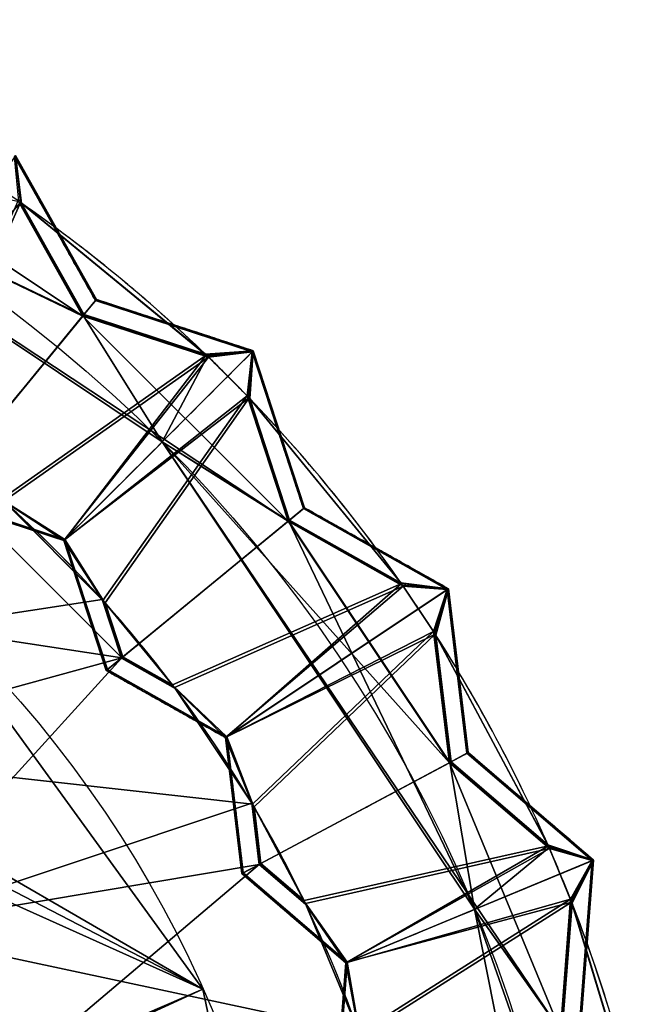
# Model space of a CAD drawing. Units: millimetres. Extents: x -304 to 304, y -304 to 304.
# Drawn here: x 170 to 291, y 89 to 280 of the extents above; entities that cross this region are included whole.
import ezdxf

# ---------------------------------------------------------------- set-up
doc = ezdxf.new("R2010")
doc.units = ezdxf.units.MM
doc.layers.add('2', color=7, linetype='Continuous', true_color=0xffffff)

# ---------------------------------------------------------------- blocks, each defined once
blk = doc.blocks.new('UG_SURFACE_001')
at = {"layer": '2', "color": 43, "linetype": 'Continuous', "lineweight": 25}
for points in [[(135.410622, 253.335625, 686.211884), (106.956095, 258.243948, 686.211884), (182.232067, 222.050518, 686.211884)], [(222.050443, 182.232156, 686.211884), (106.956095, 258.243948, 686.211884), (197.632417, 197.655961, 686.211884)], [(182.232067, 222.050518, 686.211884), (106.956095, 258.243948, 686.211884), (222.050443, 182.232156, 686.211884)], [(169.843689, 244.269565, 684.21191), (182.295829, 222.128212, 684.21191), (106.956095, 258.243948, 684.21191)], [(197.632417, 197.655961, 684.21191), (106.956095, 258.243948, 684.21191), (182.295829, 222.128212, 684.21191)], [(197.632417, 197.655961, 684.21191), (197.632417, 197.655961, 686.211884), (106.956095, 258.243948, 686.211884), (106.956095, 258.243948, 684.21191)], [(182.232067, 222.050518, 686.211884), (169.667318, 244.392112, 686.211884), (160.86103, 250.276923, 686.211884), (135.410622, 253.335625, 686.211884)], [(169.164166, 253.172189, 609.01171), (140.430212, 210.168794, 1594.011664), (170.13903, 244.063929, 686.211884)], [(184.693485, 225.049779, 609.000027), (169.008583, 252.939343, 609.000027), (169.164166, 253.172189, 609.01171), (184.863493, 225.25692, 609.01171)], [(169.008583, 252.939343, 609.000027), (184.693485, 225.049779, 609.000027), (182.295829, 222.128212, 684.21191), (169.843689, 244.269565, 684.21191)], [(170.13903, 244.063929, 686.211884), (170.315862, 243.940532, 684.21191), (169.164166, 253.172189, 609.01171)], [(170.315862, 243.940532, 684.21191), (182.466209, 222.335815, 684.21191), (184.863493, 225.25692, 609.01171), (169.164166, 253.172189, 609.01171)], [(170.13903, 244.063929, 686.211884), (140.430212, 210.168794, 1594.011664), (150.31223, 199.782103, 1518.801928), (150.498644, 199.641705, 1516.801953)], [(169.667318, 244.392112, 686.211884), (182.232067, 222.050518, 686.211884), (155.753866, 189.786732, 1516.801953), (150.001079, 200.015858, 1516.801953)], [(150.498644, 199.641705, 1516.801953), (155.924246, 189.994335, 1516.801953), (182.402447, 222.258136, 686.211884), (170.13903, 244.063929, 686.211884)], [(206.020966, 214.635521, 684.21191), (170.315862, 243.940532, 684.21191), (170.13903, 244.063929, 686.211884), (206.176445, 214.486167, 686.211884)], [(182.402447, 222.258136, 686.211884), (206.176445, 214.486167, 686.211884), (170.13903, 244.063929, 686.211884)], [(182.466209, 222.335815, 684.21191), (170.315862, 243.940532, 684.21191), (206.020966, 214.635521, 684.21191)], [(206.43568, 214.236647, 684.21191), (182.295829, 222.128212, 684.21191), (184.693485, 225.049779, 609.000027), (215.107158, 215.107232, 609.000027)], [(215.305164, 215.305239, 609.01171), (184.863493, 225.25692, 609.01171), (182.466209, 222.335815, 684.21191), (206.020966, 214.635521, 684.21191)], [(215.107158, 215.107232, 609.000027), (184.693485, 225.049779, 609.000027), (184.863493, 225.25692, 609.01171), (215.305164, 215.305239, 609.01171)], [(166.905582, 186.141118, 1516.801953), (155.753866, 189.786732, 1516.801953), (182.232067, 222.050518, 686.211884), (206.59025, 214.087591, 686.211884)], [(206.176445, 214.486167, 686.211884), (182.402447, 222.258136, 686.211884), (155.924246, 189.994335, 1516.801953), (166.441694, 186.556086, 1516.801953)], [(222.050443, 182.232156, 686.211884), (214.087918, 206.589043, 686.211884), (206.59025, 214.087591, 686.211884), (182.232067, 222.050518, 686.211884)], [(197.632417, 197.655961, 684.21191), (182.295829, 222.128212, 684.21191), (206.43568, 214.236647, 684.21191)], [(166.441694, 186.556086, 1516.801953), (166.61571, 186.400667, 1518.801928), (178.733781, 178.733855, 1594.011664), (206.176445, 214.486167, 686.211884)], [(206.59025, 214.087591, 686.211884), (178.535774, 178.535864, 1593.999982), (167.078227, 185.986146, 1518.801928), (166.905582, 186.141118, 1516.801953)], [(214.087918, 206.589043, 686.211884), (178.535774, 178.535864, 1593.999982), (215.107158, 215.107232, 609.000027)], [(215.107158, 215.107232, 609.000027), (178.535774, 178.535864, 1593.999982), (206.59025, 214.087591, 686.211884)], [(206.176445, 214.486167, 686.211884), (178.733781, 178.733855, 1594.011664), (215.305164, 215.305239, 609.01171)], [(215.305164, 215.305239, 609.01171), (178.733781, 178.733855, 1594.011664), (214.486554, 206.175089, 686.211884)], [(206.43568, 214.236647, 684.21191), (214.237005, 206.434429, 684.21191), (222.128123, 182.295904, 684.21191), (197.632417, 197.655961, 684.21191)], [(215.305164, 215.305239, 609.01171), (206.020966, 214.635521, 684.21191), (206.176445, 214.486167, 686.211884)], [(206.59025, 214.087591, 686.211884), (206.43568, 214.236647, 684.21191), (215.107158, 215.107232, 609.000027)], [(214.237005, 206.434429, 684.21191), (206.43568, 214.236647, 684.21191), (206.59025, 214.087591, 686.211884), (214.087918, 206.589043, 686.211884)], [(215.107158, 215.107232, 609.000027), (214.237005, 206.434429, 684.21191), (214.087918, 206.589043, 686.211884)], [(215.107158, 215.107232, 609.000027), (225.049689, 184.693575, 609.000027), (222.128123, 182.295904, 684.21191), (214.237005, 206.434429, 684.21191)], [(214.486554, 206.175089, 686.211884), (214.635924, 206.019565, 684.21191), (215.305164, 215.305239, 609.01171)], [(214.635924, 206.019565, 684.21191), (222.335741, 182.466283, 684.21191), (225.256845, 184.863582, 609.01171), (215.305164, 215.305239, 609.01171)], [(225.049689, 184.693575, 609.000027), (215.107158, 215.107232, 609.000027), (215.305164, 215.305239, 609.01171), (225.256845, 184.863582, 609.01171)], [(186.14243, 166.90141, 1516.801953), (185.987428, 167.074129, 1518.801928), (178.535774, 178.535864, 1593.999982), (214.087918, 206.589043, 686.211884)], [(214.087918, 206.589043, 686.211884), (222.050443, 182.232156, 686.211884), (189.786658, 155.75394, 1516.801953), (186.14243, 166.90141, 1516.801953)], [(214.486554, 206.175089, 686.211884), (178.733781, 178.733855, 1594.011664), (186.402008, 166.611403, 1518.801928), (186.557457, 166.437313, 1516.801953)], [(186.557457, 166.437313, 1516.801953), (189.994261, 155.92432, 1516.801953), (222.258046, 182.402536, 686.211884), (214.486554, 206.175089, 686.211884)], [(214.486554, 206.175089, 686.211884), (244.052157, 170.145676, 686.211884), (243.928805, 170.322508, 684.21191), (214.635924, 206.019565, 684.21191)], [(244.052157, 170.145676, 686.211884), (214.486554, 206.175089, 686.211884), (222.258046, 182.402536, 686.211884)], [(243.928805, 170.322508, 684.21191), (222.335741, 182.466283, 684.21191), (214.635924, 206.019565, 684.21191)], [(253.335536, 135.410711, 686.211884), (197.632417, 197.655961, 686.211884), (274.885088, 83.385497, 686.211884)], [(222.050443, 182.232156, 686.211884), (197.632417, 197.655961, 686.211884), (253.335536, 135.410711, 686.211884)], [(274.885088, 83.385497, 686.211884), (197.632417, 197.655961, 686.211884), (258.220404, 106.979631, 686.211884)], [(258.220404, 106.979631, 684.21191), (197.632417, 197.655961, 684.21191), (222.128123, 182.295904, 684.21191)], [(258.220404, 106.979631, 684.21191), (258.220404, 106.979631, 686.211884), (197.632417, 197.655961, 686.211884), (197.632417, 197.655961, 684.21191)], [(189.786658, 155.75394, 1516.801953), (56.972414, 175.972238, 1516.801953), (155.753866, 189.786732, 1516.801953)], [(185.987428, 167.074129, 1518.801928), (167.078227, 185.986146, 1518.801928), (155.690104, 189.709038, 1518.801928), (87.746076, 152.007073, 1518.801928)], [(178.535774, 178.535864, 1593.999982), (153.292879, 186.788023, 1593.999982), (155.690104, 189.709038, 1518.801928), (167.078227, 185.986146, 1518.801928)], [(166.61571, 186.400667, 1518.801928), (155.860484, 189.916655, 1518.801928), (153.462887, 186.995178, 1594.011664), (178.733781, 178.733855, 1594.011664)], [(155.753866, 189.786732, 1516.801953), (166.905582, 186.141118, 1516.801953), (186.14243, 166.90141, 1516.801953), (189.786658, 155.75394, 1516.801953)], [(153.292879, 186.788023, 1593.999982), (178.535774, 178.535864, 1593.999982), (178.733781, 178.733855, 1594.011664), (153.462887, 186.995178, 1594.011664)], [(186.14243, 166.90141, 1516.801953), (166.905582, 186.141118, 1516.801953), (167.078227, 185.986146, 1518.801928), (185.987428, 167.074129, 1518.801928)], [(244.257748, 169.850364, 684.21191), (222.128123, 182.295904, 684.21191), (225.049689, 184.693575, 609.000027), (252.939284, 169.008672, 609.000027)], [(253.1721, 169.16424, 609.01171), (225.256845, 184.863582, 609.01171), (222.335741, 182.466283, 684.21191), (243.928805, 170.322508, 684.21191)], [(252.939284, 169.008672, 609.000027), (225.049689, 184.693575, 609.000027), (225.256845, 184.863582, 609.01171), (253.1721, 169.16424, 609.01171)], [(200.005636, 150.00686, 1516.801953), (189.786658, 155.75394, 1516.801953), (222.050443, 182.232156, 686.211884), (244.380265, 169.674009, 686.211884)], [(244.052157, 170.145676, 686.211884), (222.258046, 182.402536, 686.211884), (189.994261, 155.92432, 1516.801953), (199.631602, 150.504351, 1516.801953)], [(253.335536, 135.410711, 686.211884), (250.278771, 160.845071, 686.211884), (244.380265, 169.674009, 686.211884), (222.050443, 182.232156, 686.211884)], [(222.128123, 182.295904, 684.21191), (244.257748, 169.850364, 684.21191), (250.394821, 160.66432, 684.21191), (253.424168, 135.458082, 684.21191)], [(253.424168, 135.458082, 684.21191), (258.220404, 106.979631, 684.21191), (222.128123, 182.295904, 684.21191)], [(178.535774, 178.535864, 1593.999982), (186.787933, 153.292969, 1593.999982), (186.995089, 153.462976, 1594.011664), (178.733781, 178.733855, 1594.011664)], [(185.987428, 167.074129, 1518.801928), (189.708963, 155.690193, 1518.801928), (186.787933, 153.292969, 1593.999982), (178.535774, 178.535864, 1593.999982)], [(178.733781, 178.733855, 1594.011664), (186.995089, 153.462976, 1594.011664), (189.916566, 155.860573, 1518.801928), (186.402008, 166.611403, 1518.801928)], [(123.612925, 137.585968, 1516.801953), (56.972414, 175.972238, 1516.801953), (189.786658, 155.75394, 1516.801953)], [(199.631602, 150.504351, 1516.801953), (199.771956, 150.317967, 1518.801928), (210.168704, 140.430301, 1594.011664), (244.052157, 170.145676, 686.211884)], [(244.052157, 170.145676, 686.211884), (210.168704, 140.430301, 1594.011664), (253.1721, 169.16424, 609.01171)], [(253.1721, 169.16424, 609.01171), (243.928805, 170.322508, 684.21191), (244.052157, 170.145676, 686.211884)], [(244.380265, 169.674009, 686.211884), (209.935874, 140.274718, 1593.999982), (200.144753, 149.821177, 1518.801928), (200.005636, 150.00686, 1516.801953)], [(252.939284, 169.008672, 609.000027), (209.935874, 140.274718, 1593.999982), (244.380265, 169.674009, 686.211884)], [(250.278771, 160.845071, 686.211884), (209.935874, 140.274718, 1593.999982), (252.939284, 169.008672, 609.000027)], [(253.1721, 169.16424, 609.01171), (210.168704, 140.430301, 1594.011664), (250.588983, 160.361275, 686.211884)], [(244.380265, 169.674009, 686.211884), (250.278771, 160.845071, 686.211884), (250.394821, 160.66432, 684.21191), (244.257748, 169.850364, 684.21191)], [(244.380265, 169.674009, 686.211884), (244.257748, 169.850364, 684.21191), (252.939284, 169.008672, 609.000027)], [(252.939284, 169.008672, 609.000027), (250.394821, 160.66432, 684.21191), (250.278771, 160.845071, 686.211884)], [(252.939284, 169.008672, 609.000027), (256.757349, 137.239709, 609.000027), (253.424168, 135.458082, 684.21191), (250.394821, 160.66432, 684.21191)], [(250.588983, 160.361275, 686.211884), (250.705153, 160.17957, 684.21191), (253.1721, 169.16424, 609.01171)], [(250.705153, 160.17957, 684.21191), (253.661036, 135.584682, 684.21191), (256.993681, 137.366027, 609.01171), (253.1721, 169.16424, 609.01171)], [(256.757349, 137.239709, 609.000027), (252.939284, 169.008672, 609.000027), (253.1721, 169.16424, 609.01171), (256.993681, 137.366027, 609.01171)], [(205.547735, 91.515742, 5), (150.554389, 167.207584, 5), (6.25, 10.825317, 5), (10.112712, 7.347316, 5)], [(87.746076, 152.007073, 1518.801928), (141.978562, 103.175923, 1518.801928), (189.708963, 155.690193, 1518.801928), (185.987428, 167.074129, 1518.801928)], [(142.801419, 127.814114), (139.503375, 135.221645), (150.554389, 167.207584), (205.547735, 91.515742)], [(150.554389, 167.207584), (150.554389, 167.207584, 5), (205.547735, 91.515742, 5), (205.547735, 91.515742)], [(186.402008, 166.611403, 1518.801928), (199.771956, 150.317967, 1518.801928), (199.631602, 150.504351, 1516.801953), (186.557457, 166.437313, 1516.801953)], [(199.771956, 150.317967, 1518.801928), (186.402008, 166.611403, 1518.801928), (189.916566, 155.860573, 1518.801928)], [(199.631602, 150.504351, 1516.801953), (189.994261, 155.92432, 1516.801953), (186.557457, 166.437313, 1516.801953)], [(215.127662, 127.371103, 1516.801953), (215.009332, 127.570778, 1518.801928), (209.935874, 140.274718, 1593.999982), (250.278771, 160.845071, 686.211884)], [(250.278771, 160.845071, 686.211884), (253.335536, 135.410711, 686.211884), (216.526046, 115.73562, 1516.801953), (215.127662, 127.371103, 1516.801953)], [(250.588983, 160.361275, 686.211884), (210.168704, 140.430301, 1594.011664), (215.325683, 127.036005, 1518.801928), (215.444177, 126.834899, 1516.801953)], [(215.444177, 126.834899, 1516.801953), (216.7629, 115.862228, 1516.801953), (253.572375, 135.537311, 686.211884), (250.588983, 160.361275, 686.211884)], [(250.588983, 160.361275, 686.211884), (272.550046, 119.269721, 686.211884), (272.46353, 119.467221, 684.21191), (250.705153, 160.17957, 684.21191)], [(272.550046, 119.269721, 686.211884), (250.588983, 160.361275, 686.211884), (253.572375, 135.537311, 686.211884)], [(272.46353, 119.467221, 684.21191), (253.661036, 135.584682, 684.21191), (250.705153, 160.17957, 684.21191)], [(123.612925, 137.585968, 1516.801953), (189.786658, 155.75394, 1516.801953), (200.005636, 150.00686, 1516.801953), (215.127662, 127.371103, 1516.801953)], [(215.009332, 127.570778, 1518.801928), (200.144753, 149.821177, 1518.801928), (189.708963, 155.690193, 1518.801928), (141.978562, 103.175923, 1518.801928)], [(209.935874, 140.274718, 1593.999982), (186.787933, 153.292969, 1593.999982), (189.708963, 155.690193, 1518.801928), (200.144753, 149.821177, 1518.801928)], [(199.771956, 150.317967, 1518.801928), (189.916566, 155.860573, 1518.801928), (186.995089, 153.462976, 1594.011664), (210.168704, 140.430301, 1594.011664)], [(186.787933, 153.292969, 1593.999982), (209.935874, 140.274718, 1593.999982), (210.168704, 140.430301, 1594.011664), (186.995089, 153.462976, 1594.011664)], [(200.144753, 149.821177, 1518.801928), (215.009332, 127.570778, 1518.801928), (215.127662, 127.371103, 1516.801953), (200.005636, 150.00686, 1516.801953)], [(209.935874, 140.274718, 1593.999982), (213.104829, 113.90695, 1593.999982), (213.341177, 114.033274, 1594.011664), (210.168704, 140.430301, 1594.011664)], [(215.009332, 127.570778, 1518.801928), (216.437399, 115.688249, 1518.801928), (213.104829, 113.90695, 1593.999982), (209.935874, 140.274718, 1593.999982)], [(210.168704, 140.430301, 1594.011664), (213.341177, 114.033274, 1594.011664), (216.674268, 115.81485, 1518.801928), (215.325683, 127.036005, 1518.801928)], [(215.127662, 127.371103, 1516.801953), (216.526046, 115.73562, 1516.801953), (168.878973, 75.41322, 1516.801953), (123.612925, 137.585968, 1516.801953)], [(272.694081, 118.939966, 684.21191), (253.424168, 135.458082, 684.21191), (256.757349, 137.239709, 609.000027), (281.051069, 116.415195, 609.000027)], [(281.309783, 116.522357, 609.01171), (256.993681, 137.366027, 609.01171), (253.661036, 135.584682, 684.21191), (272.46353, 119.467221, 684.21191)], [(281.051069, 116.415195, 609.000027), (256.757349, 137.239709, 609.000027), (256.993681, 137.366027, 609.01171), (281.309783, 116.522357, 609.01171)], [(225.42055, 108.111277, 1516.801953), (216.526046, 115.73562, 1516.801953), (253.335536, 135.410711, 686.211884), (272.779852, 118.743092, 686.211884)], [(272.550046, 119.269721, 686.211884), (253.572375, 135.537311, 686.211884), (216.7629, 115.862228, 1516.801953), (225.150719, 108.672217, 1516.801953)], [(274.885088, 83.385497, 686.211884), (276.848376, 108.91889, 686.211884), (272.779852, 118.743092, 686.211884), (253.335536, 135.410711, 686.211884)], [(258.220404, 106.979631, 684.21191), (253.424168, 135.458082, 684.21191), (272.694081, 118.939966, 684.21191)], [(141.978562, 103.175923, 1518.801928), (216.437399, 115.688249, 1518.801928), (215.009332, 127.570778, 1518.801928)], [(143.227533, 123.759836), (142.801419, 127.814114), (205.547735, 91.515742)], [(215.325683, 127.036005, 1518.801928), (225.252032, 108.462013, 1518.801928), (225.150719, 108.672217, 1516.801953), (215.444177, 126.834899, 1516.801953)], [(225.252032, 108.462013, 1518.801928), (215.325683, 127.036005, 1518.801928), (216.674268, 115.81485, 1518.801928)], [(225.150719, 108.672217, 1516.801953), (216.7629, 115.862228, 1516.801953), (215.444177, 126.834899, 1516.801953)], [(205.547735, 91.515742), (142.801419, 119.705558), (143.227533, 123.759836)], [(205.547735, 91.515742), (224.999994, 0), (139.503375, 112.298019), (142.801419, 119.705558)], [(225.150719, 108.672217, 1516.801953), (225.252032, 108.462013, 1518.801928), (233.52696, 96.730068, 1594.011664), (272.550046, 119.269721, 686.211884)], [(272.779852, 118.743092, 686.211884), (233.268261, 96.622914, 1593.999982), (225.520775, 107.902013, 1518.801928), (225.42055, 108.111277, 1516.801953)], [(281.051069, 116.415195, 609.000027), (233.268261, 96.622914, 1593.999982), (272.779852, 118.743092, 686.211884)], [(272.550046, 119.269721, 686.211884), (233.52696, 96.730068, 1594.011664), (281.309783, 116.522357, 609.01171)], [(272.694081, 118.939966, 684.21191), (276.926935, 108.718969, 684.21191), (274.98126, 83.414674, 684.21191), (258.220404, 106.979631, 684.21191)], [(281.309783, 116.522357, 609.01171), (272.46353, 119.467221, 684.21191), (272.550046, 119.269721, 686.211884)], [(276.926935, 108.718969, 684.21191), (272.694081, 118.939966, 684.21191), (272.779852, 118.743092, 686.211884), (276.848376, 108.91889, 686.211884)], [(272.779852, 118.743092, 686.211884), (272.694081, 118.939966, 684.21191), (281.051069, 116.415195, 609.000027)], [(281.309783, 116.522357, 609.01171), (233.52696, 96.730068, 1594.011664), (277.058244, 108.383827, 686.211884)], [(277.136743, 108.182944, 684.21191), (275.238246, 83.492637, 684.21191), (278.8544, 84.589586, 609.01171), (281.309783, 116.522357, 609.01171)], [(277.058244, 108.383827, 686.211884), (277.136743, 108.182944, 684.21191), (281.309783, 116.522357, 609.01171)], [(278.597981, 84.511794, 609.000027), (281.051069, 116.415195, 609.000027), (281.309783, 116.522357, 609.01171), (278.8544, 84.589586, 609.01171)], [(235.765085, 83.163902, 1518.801928), (225.520775, 107.902013, 1518.801928), (216.437399, 115.688249, 1518.801928), (141.978562, 103.175923, 1518.801928)], [(168.878973, 75.41322, 1516.801953), (216.526046, 115.73562, 1516.801953), (225.42055, 108.111277, 1516.801953), (235.842183, 82.944959, 1516.801953)], [(233.268261, 96.622914, 1593.999982), (213.104829, 113.90695, 1593.999982), (216.437399, 115.688249, 1518.801928), (225.520775, 107.902013, 1518.801928)], [(225.252032, 108.462013, 1518.801928), (216.674268, 115.81485, 1518.801928), (213.341177, 114.033274, 1594.011664), (233.52696, 96.730068, 1594.011664)], [(276.848376, 108.91889, 686.211884), (233.268261, 96.622914, 1593.999982), (281.051069, 116.415195, 609.000027)], [(281.051069, 116.415195, 609.000027), (278.597981, 84.511794, 609.000027), (274.98126, 83.414674, 684.21191), (276.926935, 108.718969, 684.21191)], [(281.051069, 116.415195, 609.000027), (276.926935, 108.718969, 684.21191), (276.848376, 108.91889, 686.211884)], [(213.104829, 113.90695, 1593.999982), (233.268261, 96.622914, 1593.999982), (233.52696, 96.730068, 1594.011664), (213.341177, 114.033274, 1594.011664)], [(224.999994, 0), (133.477539, 106.872343), (139.503375, 112.298019)], [(235.842183, 82.944959, 1516.801953), (235.765085, 83.163902, 1518.801928), (233.268261, 96.622914, 1593.999982), (276.848376, 108.91889, 686.211884)], [(276.848376, 108.91889, 686.211884), (274.885088, 83.385497, 686.211884), (234.944448, 71.269646, 1516.801953), (235.842183, 82.944959, 1516.801953)], [(235.842183, 82.944959, 1516.801953), (225.42055, 108.111277, 1516.801953), (225.520775, 107.902013, 1518.801928), (235.765085, 83.163902, 1518.801928)], [(277.058244, 108.383827, 686.211884), (233.52696, 96.730068, 1594.011664), (235.971019, 82.577623, 1518.801928), (236.048013, 82.357243, 1516.801953)], [(236.048013, 82.357243, 1516.801953), (235.201463, 71.347609, 1516.801953), (275.142074, 83.46346, 686.211884), (277.058244, 108.383827, 686.211884)], [(285.870939, 28.155837, 686.211884), (258.220404, 106.979631, 686.211884), (279.496074, 0.019611, 686.211884)], [(274.885088, 83.385497, 686.211884), (258.220404, 106.979631, 686.211884), (285.870939, 28.155837, 686.211884)], [(279.496074, 0.019611, 684.21191), (258.220404, 106.979631, 684.21191), (274.98126, 83.414674, 684.21191)], [(279.496074, 0.019611, 684.21191), (279.496074, 0.019611, 686.211884), (258.220404, 106.979631, 686.211884), (258.220404, 106.979631, 684.21191)], [(290.575892, 63.813135, 686.211884), (277.058244, 108.383827, 686.211884), (275.142074, 83.46346, 686.211884)], [(290.529579, 64.023718, 684.21191), (275.238246, 83.492637, 684.21191), (277.136743, 108.182944, 684.21191)], [(277.058244, 108.383827, 686.211884), (290.575892, 63.813135, 686.211884), (290.529579, 64.023718, 684.21191), (277.136743, 108.182944, 684.21191)], [(224.999994, 0), (-105.913401, -115.828469), (117.701702, 105.214231), (125.765845, 104.36666)], [(125.765845, 104.36666), (133.477539, 106.872343), (224.999994, 0)], [(141.978562, 103.175923, 1518.801928), (171.660975, 36.508113, 1518.801928), (234.848276, 71.24047, 1518.801928), (235.765085, 83.163902, 1518.801928)], [(160.323307, 71.401894, 1516.801953), (171.660975, 36.508113, 1518.801928), (141.978562, 103.175923, 1518.801928)], [(233.268261, 96.622914, 1593.999982), (231.232226, 70.143551, 1593.999982), (231.48866, 70.221342, 1594.011664), (233.52696, 96.730068, 1594.011664)], [(235.765085, 83.163902, 1518.801928), (234.848276, 71.24047, 1518.801928), (231.232226, 70.143551, 1593.999982), (233.268261, 96.622914, 1593.999982)], [(233.52696, 96.730068, 1594.011664), (231.48866, 70.221342, 1594.011664), (235.105291, 71.318433, 1518.801928), (235.971019, 82.577623, 1518.801928)], [(205.547735, 91.515742, 5), (10.112712, 7.347316, 5), (12.226845, 2.598896, 5)], [(12.226845, 2.598896, 5), (12.5, 0, 5), (224.999994, 0, 5), (205.547735, 91.515742, 5)], [(205.547735, 91.515742), (205.547735, 91.515742, 5), (224.999994, 0, 5), (224.999994, 0)]]:
    blk.add_3dface(points, dxfattribs=at)

msp = doc.modelspace()

# ---------------------------------------------------------------- linework, layer by layer
at = {"layer": '2', "color": 43, "linetype": 'Continuous', "lineweight": 25}
for p, q in [((182.23, 222.05, 686.21), (169.67, 244.39, 686.21)), ((182.3, 222.13, 684.21), (169.84, 244.27, 684.21)), ((182.4, 222.26, 686.21), (170.14, 244.06, 686.21)), ((182.47, 222.34, 684.21), (170.32, 243.94, 684.21)), ((182.47, 222.34, 684.21), (184.86, 225.26, 609.01)), ((184.69, 225.05, 609), (184.86, 225.26, 609.01)), ((155.92, 189.99, 1516.8), (182.4, 222.26, 686.21)), ((206.59, 214.09, 686.21), (182.23, 222.05, 686.21)), ((206.44, 214.24, 684.21), (182.3, 222.13, 684.21)), ((206.18, 214.49, 686.21), (182.4, 222.26, 686.21)), ((206.02, 214.64, 684.21), (182.47, 222.34, 684.21)), ((178.73, 178.73, 1594.01), (215.31, 215.31, 609.01)), ((215.11, 215.11, 609), (215.31, 215.31, 609.01)), ((222.05, 182.23, 686.21), (214.09, 206.59, 686.21)), ((222.13, 182.3, 684.21), (214.24, 206.43, 684.21)), ((222.26, 182.4, 686.21), (214.49, 206.18, 686.21)), ((222.34, 182.47, 684.21), (214.64, 206.02, 684.21)), ((222.34, 182.47, 684.21), (225.26, 184.86, 609.01)), ((225.05, 184.69, 609), (225.26, 184.86, 609.01)), ((189.99, 155.92, 1516.8), (222.26, 182.4, 686.21)), ((244.38, 169.67, 686.21), (222.05, 182.23, 686.21)), ((244.26, 169.85, 684.21), (222.13, 182.3, 684.21)), ((244.05, 170.15, 686.21), (222.26, 182.4, 686.21)), ((243.93, 170.32, 684.21), (222.34, 182.47, 684.21)), ((178.54, 178.54, 1594), (178.73, 178.73, 1594.01)), ((210.17, 140.43, 1594.01), (253.17, 169.16, 609.01)), ((252.94, 169.01, 609), (253.17, 169.16, 609.01)), ((189.71, 155.69, 1518.8), (185.99, 167.07, 1518.8)), ((189.79, 155.75, 1516.8), (186.14, 166.9, 1516.8)), ((189.92, 155.86, 1518.8), (186.4, 166.61, 1518.8)), ((189.99, 155.92, 1516.8), (186.56, 166.44, 1516.8)), ((253.34, 135.41, 686.21), (250.28, 160.85, 686.21)), ((253.42, 135.46, 684.21), (250.39, 160.66, 684.21)), ((253.57, 135.54, 686.21), (250.59, 160.36, 686.21)), ((253.66, 135.58, 684.21), (250.71, 160.18, 684.21)), ((187, 153.46, 1594.01), (189.92, 155.86, 1518.8)), ((200.14, 149.82, 1518.8), (189.71, 155.69, 1518.8)), ((200.01, 150.01, 1516.8), (189.79, 155.75, 1516.8)), ((199.77, 150.32, 1518.8), (189.92, 155.86, 1518.8)), ((199.63, 150.5, 1516.8), (189.99, 155.92, 1516.8)), ((186.79, 153.29, 1594), (187, 153.46, 1594.01)), ((209.94, 140.27, 1594), (210.17, 140.43, 1594.01)), ((253.66, 135.58, 684.21), (256.99, 137.37, 609.01)), ((272.46, 119.47, 684.21), (253.66, 135.58, 684.21)), ((256.76, 137.24, 609), (256.99, 137.37, 609.01)), ((216.76, 115.86, 1516.8), (253.57, 135.54, 686.21)), ((272.78, 118.74, 686.21), (253.34, 135.41, 686.21)), ((272.69, 118.94, 684.21), (253.42, 135.46, 684.21)), ((272.55, 119.27, 686.21), (253.57, 135.54, 686.21)), ((216.44, 115.69, 1518.8), (215.01, 127.57, 1518.8)), ((216.53, 115.74, 1516.8), (215.13, 127.37, 1516.8)), ((216.67, 115.81, 1518.8), (215.33, 127.04, 1518.8)), ((216.76, 115.86, 1516.8), (215.44, 126.83, 1516.8)), ((233.53, 96.73, 1594.01), (281.31, 116.52, 609.01)), ((281.05, 116.42, 609), (281.31, 116.52, 609.01)), ((213.34, 114.03, 1594.01), (216.67, 115.81, 1518.8)), ((225.52, 107.9, 1518.8), (216.44, 115.69, 1518.8)), ((225.42, 108.11, 1516.8), (216.53, 115.74, 1516.8)), ((225.25, 108.46, 1518.8), (216.67, 115.81, 1518.8)), ((225.15, 108.67, 1516.8), (216.76, 115.86, 1516.8)), ((213.1, 113.91, 1594), (213.34, 114.03, 1594.01)), ((274.89, 83.39, 686.21), (276.85, 108.92, 686.21)), ((274.98, 83.41, 684.21), (276.93, 108.72, 684.21)), ((275.14, 83.46, 686.21), (277.06, 108.38, 686.21)), ((275.24, 83.49, 684.21), (277.14, 108.18, 684.21)), ((233.27, 96.62, 1594), (233.53, 96.73, 1594.01))]:
    msp.add_line(p, q, dxfattribs=at)
for centre, radius in [((0, 0.02, 686.21), 279.5), ((0, 0.02, 684.21), 279.5), ((0, 0), 225), ((0, 0, 5), 225), ((0, 0.02, 1516.8), 184.95), ((0, -0.02, 1509.3), 184.95), ((0, 0.02, 1518.8), 175.5), ((0, 0.02, 1516.8), 175.5), ((0, 0, 1509.3), 173.07), ((0, 0, 1505.3), 173)]:
    msp.add_circle(centre, radius, dxfattribs=at)
at = {"layer": '2', "color": 43, "linetype": 'Continuous', "lineweight": 25, "extrusion": (0, 0, -1)}
msp.add_circle((0, 0, -1516.8), 173.07, dxfattribs=at)
at = {"layer": '2', "color": 43, "linetype": 'Continuous', "lineweight": 25, "extrusion": (1.2835e-15, 2.00464e-19, -1)}
msp.add_circle((0, 0, -1520.8), 173, dxfattribs=at)
at = {"layer": '2', "color": 43, "linetype": 'Continuous', "lineweight": 25}
for centre, radius, start, end in [((0, 0.02, 686.21), 297.5, 46.1285, 55.1165), ((0, 0.02, 684.21), 297.5, 46.17, 55.075), ((0, 0.02, 684.21), 297.5, 43.9342, 46.0592), ((0, 0.02, 686.21), 297.5, 43.9755, 46.0179), ((0, 0.02, 686.21), 297.5, 34.8795, 43.8648), ((0, 0.02, 684.21), 297.5, 34.921, 43.8233), ((0, 0.02, 1516.8), 250, 41.8765, 48.115), ((0, 0.02, 1518.8), 250, 41.9297, 48.0618), ((0, -0.02, 1513.05), 185.01, 0.0633, 180.0511), ((0, 0.02, 684.21), 297.5, 32.6824, 34.8102), ((0, 0.02, 686.21), 297.5, 32.7238, 34.7688), ((0, 0.02, 1518.8), 250, 36.9554, 41.7873), ((0, 0.02, 1516.8), 250, 37.0089, 41.7338), ((0, 0.02, 686.21), 297.5, 23.6307, 32.6131), ((0, 0.02, 684.21), 297.5, 23.6723, 32.5716), ((0, 0.02, 1516.8), 250, 30.6243, 36.8662), ((0, 0.02, 1518.8), 250, 30.6775, 36.8131), ((0, 0.02, 1518.8), 250, 25.707, 30.5351), ((0, 0.02, 1516.8), 250, 25.7605, 30.4816), ((0, 0.02, 684.21), 297.5, 21.4307, 23.5614), ((0, 0.02, 686.21), 297.5, 21.4721, 23.5201), ((0, 0.02, 1516.8), 250, 19.3721, 25.6178), ((0, 0.02, 1518.8), 250, 19.4253, 25.5647), ((0, 0.02, 686.21), 297.5, 12.3822, 21.3614), ((0, 0.02, 684.21), 297.5, 12.4237, 21.3199)]:
    msp.add_arc(centre, radius, start, end, dxfattribs=at)
at = {"layer": '2', "color": 43, "linetype": 'Continuous', "lineweight": 25, "extrusion": (1.20016e-15, 1.94278e-30, -1)}
msp.add_arc((0, 0.02, -1513.05), 185.01, 359.9367, 179.9489, dxfattribs=at)
at = {"layer": '2', "color": 43, "linetype": 'Continuous', "lineweight": 25, "extrusion": (0.870661, 0.489654, 0.046776)}
msp.add_ellipse((0, 0.02, 6407.83), major_axis=(259.31, 145.83, -6353.14), ratio=0.046776, start_param=0.448932, end_param=0.449657, dxfattribs=at)
at = {"layer": '2', "color": 43, "linetype": 'Continuous', "lineweight": 25, "extrusion": (0.310388, 0.949459, 0.046776)}
for centre, start_param, end_param in [((0, 0.02, 6407.59), 5.833442, 5.834167), ((0, 0.02, 6402.25), 5.831511, 5.832232)]:
    msp.add_ellipse(centre, major_axis=(92.44, 282.77, -6353.14), ratio=0.046776, start_param=start_param, end_param=end_param, dxfattribs=at)
at = {"layer": '2', "color": 43, "linetype": 'Continuous', "lineweight": 25, "extrusion": (0.949459, 0.310388, 0.046776)}
for centre, major_axis, start_param, end_param in [((0, 0.02, 6402.57), (282.77, 92.44, -6353.14), 0.450837, 0.451559), ((0, 0.02, 6407.91), (282.77, 92.44, -6353.14), 0.448903, 0.449627), ((0, 0.02, 6402.57), (237.62, 77.68, -5338.78), 0.414924, 0.415852), ((0, 0.02, 6407.91), (237.62, 77.68, -5338.78), 0.412434, 0.413367)]:
    msp.add_ellipse(centre, major_axis=major_axis, ratio=0.046776, start_param=start_param, end_param=end_param, dxfattribs=at)
at = {"layer": '2', "color": 43, "linetype": 'Continuous', "lineweight": 25, "extrusion": (0.489654, 0.870661, 0.046776)}
for centre, major_axis, start_param, end_param in [((0, 0.02, 6407.64), (145.83, 259.31, -6353.14), 5.833459, 5.834184), ((0, 0.02, 6402.29), (145.83, 259.31, -6353.14), 5.831528, 5.83225), ((0, 0.02, 6407.64), (122.55, 217.9, -5338.78), 5.869691, 5.870624), ((0, 0.02, 6402.29), (122.55, 217.9, -5338.78), 5.867206, 5.868134)]:
    msp.add_ellipse(centre, major_axis=major_axis, ratio=0.046776, start_param=start_param, end_param=end_param, dxfattribs=at)
at = {"layer": '2', "color": 43, "linetype": 'Continuous', "lineweight": 25, "extrusion": (0.991769, 0.119193, 0.046776)}
for centre, major_axis, start_param, end_param in [((0, 0.02, 6402.65), (295.37, 35.5, -6353.14), 0.450807, 0.451529), ((0, 0.02, 6408), (295.37, 35.5, -6353.14), 0.448872, 0.449597), ((0, 0.02, 6402.65), (248.21, 29.83, -5338.78), 0.414885, 0.415814), ((0, 0.02, 6408), (248.21, 29.83, -5338.78), 0.412395, 0.413328)]:
    msp.add_ellipse(centre, major_axis=major_axis, ratio=0.046776, start_param=start_param, end_param=end_param, dxfattribs=at)
at = {"layer": '2', "color": 43, "linetype": 'Continuous', "lineweight": 25, "extrusion": (0.650103, 0.758405, 0.046776)}
for centre, major_axis, start_param, end_param in [((0, 0.02, 6407.7), (193.62, 225.87, -6353.14), 5.833481, 5.834206), ((0, 0.02, 6402.35), (193.62, 225.87, -6353.14), 5.83155, 5.832271), ((0, 0.02, 6407.7), (162.7, 189.81, -5338.78), 5.869719, 5.870652), ((0, 0.02, 6402.35), (162.7, 189.81, -5338.78), 5.867234, 5.868162)]:
    msp.add_ellipse(centre, major_axis=major_axis, ratio=0.046776, start_param=start_param, end_param=end_param, dxfattribs=at)
at = {"layer": '2', "color": 43, "linetype": 'Continuous', "lineweight": 25, "extrusion": (0.995966, -0.076581, 0.046776)}
for centre, start_param, end_param in [((0, 0.02, 6402.73), 0.450777, 0.451499), ((0, 0.02, 6408.08), 0.448842, 0.449567)]:
    msp.add_ellipse(centre, major_axis=(296.62, -22.81, -6353.14), ratio=0.046776, start_param=start_param, end_param=end_param, dxfattribs=at)
at = {"layer": '2', "color": 43, "linetype": 'Continuous', "lineweight": 25}
for points, degree in [([(184.69, 225.05, 609), (169.01, 252.94, 609)], 1), ([(184.86, 225.26, 609.01), (169.16, 253.17, 609.01)], 1), ([(182.3, 222.13, 684.21), (183.1, 223.1, 659.14), (183.89, 224.08, 634.07), (184.69, 225.05, 609)], 3), ([(215.11, 215.11, 609), (184.69, 225.05, 609)], 1), ([(215.31, 215.31, 609.01), (184.86, 225.26, 609.01)], 1), ([(155.75, 189.79, 1516.8), (164.58, 200.54, 1239.94), (173.41, 211.3, 963.08), (182.23, 222.05, 686.21)], 3), ([(178.54, 178.54, 1594), (190.73, 190.73, 1265.67), (202.92, 202.92, 937.33), (215.11, 215.11, 609)], 3), ([(225.05, 184.69, 609), (215.11, 215.11, 609)], 1), ([(225.26, 184.86, 609.01), (215.31, 215.31, 609.01)], 1), ([(153.29, 186.79, 1594), (178.54, 178.54, 1594)], 1), ([(153.46, 187, 1594.01), (178.73, 178.73, 1594.01)], 1), ([(222.13, 182.3, 684.21), (223.1, 183.1, 659.14), (224.08, 183.89, 634.07), (225.05, 184.69, 609)], 3), ([(252.94, 169.01, 609), (225.05, 184.69, 609)], 1), ([(253.17, 169.16, 609.01), (225.26, 184.86, 609.01)], 1), ([(189.79, 155.75, 1516.8), (200.54, 164.58, 1239.94), (211.3, 173.41, 963.08), (222.05, 182.23, 686.21)], 3), ([(178.54, 178.54, 1594), (186.79, 153.29, 1594)], 1), ([(178.73, 178.73, 1594.01), (187, 153.46, 1594.01)], 1), ([(209.94, 140.27, 1594), (224.27, 149.85, 1265.67), (238.6, 159.43, 937.33), (252.94, 169.01, 609)], 3), ([(256.76, 137.24, 609), (252.94, 169.01, 609)], 1), ([(256.99, 137.37, 609.01), (253.17, 169.16, 609.01)], 1), ([(186.79, 153.29, 1594), (187.76, 154.09, 1568.93), (188.74, 154.89, 1543.87), (189.71, 155.69, 1518.8)], 3), ([(186.79, 153.29, 1594), (209.94, 140.27, 1594)], 1), ([(187, 153.46, 1594.01), (210.17, 140.43, 1594.01)], 1), ([(209.94, 140.27, 1594), (213.1, 113.91, 1594)], 1), ([(210.17, 140.43, 1594.01), (213.34, 114.03, 1594.01)], 1), ([(253.42, 135.46, 684.21), (254.54, 136.05, 659.14), (255.65, 136.65, 634.07), (256.76, 137.24, 609)], 3), ([(281.05, 116.42, 609), (256.76, 137.24, 609)], 1), ([(281.31, 116.52, 609.01), (256.99, 137.37, 609.01)], 1), ([(216.53, 115.74, 1516.8), (228.8, 122.29, 1239.94), (241.07, 128.85, 963.08), (253.34, 135.41, 686.21)], 3), ([(278.85, 84.59, 609.01), (281.31, 116.52, 609.01)], 1), ([(213.1, 113.91, 1594), (214.22, 114.5, 1568.93), (215.33, 115.09, 1543.87), (216.44, 115.69, 1518.8)], 3), ([(233.27, 96.62, 1594), (249.2, 103.22, 1265.67), (265.12, 109.82, 937.33), (281.05, 116.42, 609)], 3), ([(278.6, 84.51, 609), (281.05, 116.42, 609)], 1), ([(213.1, 113.91, 1594), (233.27, 96.62, 1594)], 1), ([(213.34, 114.03, 1594.01), (233.53, 96.73, 1594.01)], 1), ([(233.27, 96.62, 1594), (231.23, 70.14, 1594)], 1), ([(233.53, 96.73, 1594.01), (231.49, 70.22, 1594.01)], 1)]:
    msp.add_open_spline(points, degree=degree, dxfattribs=at)

# ---------------------------------------------------------------- block references
msp.add_blockref('UG_SURFACE_001', (0, 0), dxfattribs=at)

doc.saveas('drawing.dxf')
